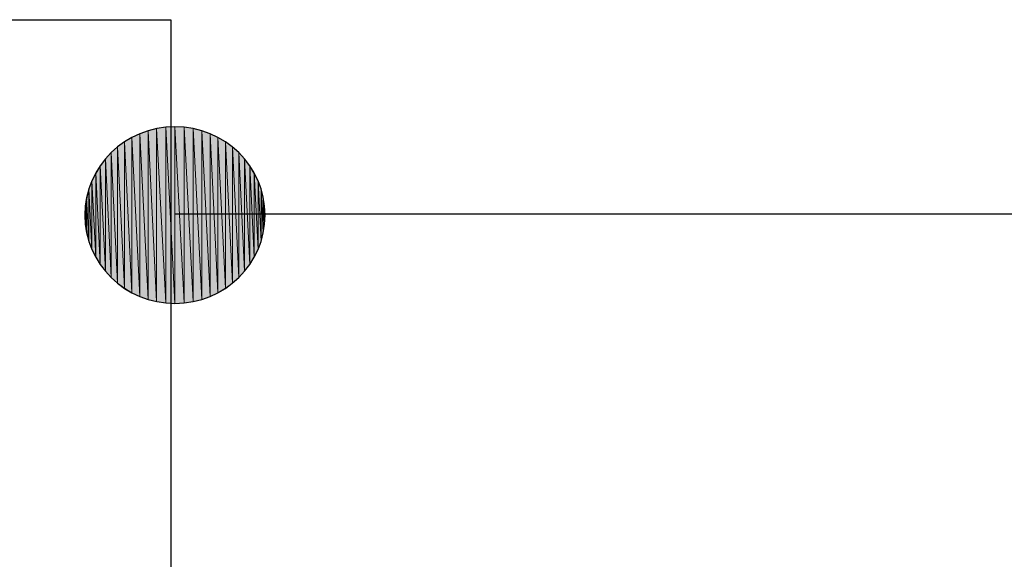
# Model space of a CAD drawing. Units: inches. Extents: x 1.9 to 19.8, y 0 to 29.7.
# Drawn here: x 13.3 to 13.5, y 3.8 to 3.9 of the extents above; entities that cross this region are included whole.
import ezdxf

# ---------------------------------------------------------------- set-up
doc = ezdxf.new("R2010")
doc.units = ezdxf.units.IN
doc.header["$MEASUREMENT"] = 0
doc.layers.add('ANTED', color=7, linetype='Continuous')

# ---------------------------------------------------------------- blocks, each defined once
blk = doc.blocks.new('block 9001')
at = {"layer": 'ANTED', "color": 7, "lineweight": 25, "true_color": 0xffffff}
blk.add_lwpolyline([(12.66377, 3.90212), (13.28643, 3.90212)], dxfattribs=at)
blk = doc.blocks.new('block 9005')
at = {"layer": 'ANTED', "color": 34, "lineweight": 25, "true_color": 0x994c00}
blk.add_lwpolyline([(17.49834, 3.85768), (13.2874, 3.85768)], dxfattribs=at)
blk = doc.blocks.new('block 9022')
at = {"layer": 'ANTED', "color": 7, "lineweight": 25, "true_color": 0xffffff}
blk.add_lwpolyline([(13.28643, 3.90212), (13.28643, 3.44014)], dxfattribs=at)
blk = doc.blocks.new('block 9149')
at = {"layer": 'ANTED', "true_color": 0xffffff}
h = blk.add_hatch(color=7, dxfattribs=at)
h.dxf.hatch_style = 2
h.paths.add_polyline_path([(13.30786, 3.85544), (13.30786, 3.85954), (13.30796, 3.85748)])
at = {"layer": 'ANTED', "lineweight": 0}
blk.add_lwpolyline([(13.30786, 3.85544), (13.30786, 3.85954), (13.30796, 3.85748), (13.30786, 3.85544)], dxfattribs=at)
blk = doc.blocks.new('block 9150')
at = {"layer": 'ANTED', "true_color": 0xffffff}
h = blk.add_hatch(color=7, dxfattribs=at)
h.dxf.hatch_style = 2
h.paths.add_polyline_path([(13.30786, 3.85544), (13.30755, 3.86154), (13.30786, 3.85954)])
at = {"layer": 'ANTED', "lineweight": 0}
blk.add_lwpolyline([(13.30786, 3.85544), (13.30755, 3.86154), (13.30786, 3.85954), (13.30786, 3.85544)], dxfattribs=at)
blk = doc.blocks.new('block 9151')
at = {"layer": 'ANTED', "true_color": 0xffffff}
h = blk.add_hatch(color=7, dxfattribs=at)
h.dxf.hatch_style = 2
h.paths.add_polyline_path([(13.30755, 3.85341), (13.30755, 3.86154), (13.30786, 3.85544)])
at = {"layer": 'ANTED', "lineweight": 0}
blk.add_lwpolyline([(13.30755, 3.85341), (13.30755, 3.86154), (13.30786, 3.85544), (13.30755, 3.85341)], dxfattribs=at)
blk = doc.blocks.new('block 9152')
at = {"layer": 'ANTED', "true_color": 0xffffff}
h = blk.add_hatch(color=7, dxfattribs=at)
h.dxf.hatch_style = 2
h.paths.add_polyline_path([(13.30755, 3.85341), (13.30703, 3.8635), (13.30755, 3.86154)])
at = {"layer": 'ANTED', "lineweight": 0}
blk.add_lwpolyline([(13.30755, 3.85341), (13.30703, 3.8635), (13.30755, 3.86154), (13.30755, 3.85341)], dxfattribs=at)
blk = doc.blocks.new('block 9153')
at = {"layer": 'ANTED', "true_color": 0xffffff}
h = blk.add_hatch(color=7, dxfattribs=at)
h.dxf.hatch_style = 2
h.paths.add_polyline_path([(13.30703, 3.85148), (13.30703, 3.8635), (13.30755, 3.85341)])
at = {"layer": 'ANTED', "lineweight": 0}
blk.add_lwpolyline([(13.30703, 3.85148), (13.30703, 3.8635), (13.30755, 3.85341), (13.30703, 3.85148)], dxfattribs=at)
blk = doc.blocks.new('block 9154')
at = {"layer": 'ANTED', "true_color": 0xffffff}
h = blk.add_hatch(color=7, dxfattribs=at)
h.dxf.hatch_style = 2
h.paths.add_polyline_path([(13.30703, 3.85148), (13.30635, 3.86533), (13.30703, 3.8635)])
at = {"layer": 'ANTED', "lineweight": 0}
blk.add_lwpolyline([(13.30703, 3.85148), (13.30635, 3.86533), (13.30703, 3.8635), (13.30703, 3.85148)], dxfattribs=at)
blk = doc.blocks.new('block 9155')
at = {"layer": 'ANTED', "true_color": 0xffffff}
h = blk.add_hatch(color=7, dxfattribs=at)
h.dxf.hatch_style = 2
h.paths.add_polyline_path([(13.30635, 3.84966), (13.30635, 3.86533), (13.30703, 3.85148)])
at = {"layer": 'ANTED', "lineweight": 0}
blk.add_lwpolyline([(13.30635, 3.84966), (13.30635, 3.86533), (13.30703, 3.85148), (13.30635, 3.84966)], dxfattribs=at)
blk = doc.blocks.new('block 9156')
at = {"layer": 'ANTED', "true_color": 0xffffff}
h = blk.add_hatch(color=7, dxfattribs=at)
h.dxf.hatch_style = 2
h.paths.add_polyline_path([(13.30635, 3.84966), (13.30548, 3.86712), (13.30635, 3.86533)])
at = {"layer": 'ANTED', "lineweight": 0}
blk.add_lwpolyline([(13.30635, 3.84966), (13.30548, 3.86712), (13.30635, 3.86533), (13.30635, 3.84966)], dxfattribs=at)
blk = doc.blocks.new('block 9157')
at = {"layer": 'ANTED', "true_color": 0xffffff}
h = blk.add_hatch(color=7, dxfattribs=at)
h.dxf.hatch_style = 2
h.paths.add_polyline_path([(13.30548, 3.84786), (13.30548, 3.86712), (13.30635, 3.84966)])
at = {"layer": 'ANTED', "lineweight": 0}
blk.add_lwpolyline([(13.30548, 3.84786), (13.30548, 3.86712), (13.30635, 3.84966), (13.30548, 3.84786)], dxfattribs=at)
blk = doc.blocks.new('block 9158')
at = {"layer": 'ANTED', "true_color": 0xffffff}
h = blk.add_hatch(color=7, dxfattribs=at)
h.dxf.hatch_style = 2
h.paths.add_polyline_path([(13.30548, 3.84786), (13.30445, 3.86878), (13.30548, 3.86712)])
at = {"layer": 'ANTED', "lineweight": 0}
blk.add_lwpolyline([(13.30548, 3.84786), (13.30445, 3.86878), (13.30548, 3.86712), (13.30548, 3.84786)], dxfattribs=at)
blk = doc.blocks.new('block 9159')
at = {"layer": 'ANTED', "true_color": 0xffffff}
h = blk.add_hatch(color=7, dxfattribs=at)
h.dxf.hatch_style = 2
h.paths.add_polyline_path([(13.30445, 3.84621), (13.30445, 3.86878), (13.30548, 3.84786)])
at = {"layer": 'ANTED', "lineweight": 0}
blk.add_lwpolyline([(13.30445, 3.84621), (13.30445, 3.86878), (13.30548, 3.84786), (13.30445, 3.84621)], dxfattribs=at)
blk = doc.blocks.new('block 9160')
at = {"layer": 'ANTED', "true_color": 0xffffff}
h = blk.add_hatch(color=7, dxfattribs=at)
h.dxf.hatch_style = 2
h.paths.add_polyline_path([(13.27031, 3.84621), (13.27031, 3.86878), (13.27148, 3.84466)])
at = {"layer": 'ANTED', "lineweight": 0}
blk.add_lwpolyline([(13.27031, 3.84621), (13.27031, 3.86878), (13.27148, 3.84466), (13.27031, 3.84621)], dxfattribs=at)
blk = doc.blocks.new('block 9161')
at = {"layer": 'ANTED', "true_color": 0xffffff}
h = blk.add_hatch(color=7, dxfattribs=at)
h.dxf.hatch_style = 2
h.paths.add_polyline_path([(13.27031, 3.84621), (13.26928, 3.86712), (13.27031, 3.86878)])
at = {"layer": 'ANTED', "lineweight": 0}
blk.add_lwpolyline([(13.27031, 3.84621), (13.26928, 3.86712), (13.27031, 3.86878), (13.27031, 3.84621)], dxfattribs=at)
blk = doc.blocks.new('block 9162')
at = {"layer": 'ANTED', "true_color": 0xffffff}
h = blk.add_hatch(color=7, dxfattribs=at)
h.dxf.hatch_style = 2
h.paths.add_polyline_path([(13.26928, 3.84786), (13.26928, 3.86712), (13.27031, 3.84621)])
at = {"layer": 'ANTED', "lineweight": 0}
blk.add_lwpolyline([(13.26928, 3.84786), (13.26928, 3.86712), (13.27031, 3.84621), (13.26928, 3.84786)], dxfattribs=at)
blk = doc.blocks.new('block 9163')
at = {"layer": 'ANTED', "true_color": 0xffffff}
h = blk.add_hatch(color=7, dxfattribs=at)
h.dxf.hatch_style = 2
h.paths.add_polyline_path([(13.26928, 3.84786), (13.26842, 3.86533), (13.26928, 3.86712)])
at = {"layer": 'ANTED', "lineweight": 0}
blk.add_lwpolyline([(13.26928, 3.84786), (13.26842, 3.86533), (13.26928, 3.86712), (13.26928, 3.84786)], dxfattribs=at)
blk = doc.blocks.new('block 9164')
at = {"layer": 'ANTED', "true_color": 0xffffff}
h = blk.add_hatch(color=7, dxfattribs=at)
h.dxf.hatch_style = 2
h.paths.add_polyline_path([(13.26842, 3.84966), (13.26842, 3.86533), (13.26928, 3.84786)])
at = {"layer": 'ANTED', "lineweight": 0}
blk.add_lwpolyline([(13.26842, 3.84966), (13.26842, 3.86533), (13.26928, 3.84786), (13.26842, 3.84966)], dxfattribs=at)
blk = doc.blocks.new('block 9165')
at = {"layer": 'ANTED', "true_color": 0xffffff}
h = blk.add_hatch(color=7, dxfattribs=at)
h.dxf.hatch_style = 2
h.paths.add_polyline_path([(13.26842, 3.84966), (13.26773, 3.8635), (13.26842, 3.86533)])
at = {"layer": 'ANTED', "lineweight": 0}
blk.add_lwpolyline([(13.26842, 3.84966), (13.26773, 3.8635), (13.26842, 3.86533), (13.26842, 3.84966)], dxfattribs=at)
blk = doc.blocks.new('block 9166')
at = {"layer": 'ANTED', "true_color": 0xffffff}
h = blk.add_hatch(color=7, dxfattribs=at)
h.dxf.hatch_style = 2
h.paths.add_polyline_path([(13.26773, 3.85148), (13.26773, 3.8635), (13.26842, 3.84966)])
at = {"layer": 'ANTED', "lineweight": 0}
blk.add_lwpolyline([(13.26773, 3.85148), (13.26773, 3.8635), (13.26842, 3.84966), (13.26773, 3.85148)], dxfattribs=at)
blk = doc.blocks.new('block 9167')
at = {"layer": 'ANTED', "true_color": 0xffffff}
h = blk.add_hatch(color=7, dxfattribs=at)
h.dxf.hatch_style = 2
h.paths.add_polyline_path([(13.26773, 3.85148), (13.26721, 3.86154), (13.26773, 3.8635)])
at = {"layer": 'ANTED', "lineweight": 0}
blk.add_lwpolyline([(13.26773, 3.85148), (13.26721, 3.86154), (13.26773, 3.8635), (13.26773, 3.85148)], dxfattribs=at)
blk = doc.blocks.new('block 9168')
at = {"layer": 'ANTED', "true_color": 0xffffff}
h = blk.add_hatch(color=7, dxfattribs=at)
h.dxf.hatch_style = 2
h.paths.add_polyline_path([(13.26721, 3.85341), (13.26721, 3.86154), (13.26773, 3.85148)])
at = {"layer": 'ANTED', "lineweight": 0}
blk.add_lwpolyline([(13.26721, 3.85341), (13.26721, 3.86154), (13.26773, 3.85148), (13.26721, 3.85341)], dxfattribs=at)
blk = doc.blocks.new('block 9169')
at = {"layer": 'ANTED', "true_color": 0xffffff}
h = blk.add_hatch(color=7, dxfattribs=at)
h.dxf.hatch_style = 2
h.paths.add_polyline_path([(13.26721, 3.85341), (13.2669, 3.85954), (13.26721, 3.86154)])
at = {"layer": 'ANTED', "lineweight": 0}
blk.add_lwpolyline([(13.26721, 3.85341), (13.2669, 3.85954), (13.26721, 3.86154), (13.26721, 3.85341)], dxfattribs=at)
blk = doc.blocks.new('block 9170')
at = {"layer": 'ANTED', "true_color": 0xffffff}
h = blk.add_hatch(color=7, dxfattribs=at)
h.dxf.hatch_style = 2
h.paths.add_polyline_path([(13.2669, 3.85544), (13.2669, 3.85954), (13.26721, 3.85341)])
at = {"layer": 'ANTED', "lineweight": 0}
blk.add_lwpolyline([(13.2669, 3.85544), (13.2669, 3.85954), (13.26721, 3.85341), (13.2669, 3.85544)], dxfattribs=at)
blk = doc.blocks.new('block 9171')
at = {"layer": 'ANTED', "true_color": 0xffffff}
h = blk.add_hatch(color=7, dxfattribs=at)
h.dxf.hatch_style = 2
h.paths.add_polyline_path([(13.2669, 3.85544), (13.2668, 3.85748), (13.2669, 3.85954)])
at = {"layer": 'ANTED', "lineweight": 0}
blk.add_lwpolyline([(13.2669, 3.85544), (13.2668, 3.85748), (13.2669, 3.85954), (13.2669, 3.85544)], dxfattribs=at)
blk = doc.blocks.new('block 9172')
at = {"layer": 'ANTED', "true_color": 0xffffff}
h = blk.add_hatch(color=7, dxfattribs=at)
h.dxf.hatch_style = 2
h.paths.add_polyline_path([(13.30445, 3.84621), (13.30324, 3.87033), (13.30445, 3.86878)])
at = {"layer": 'ANTED', "lineweight": 0}
blk.add_lwpolyline([(13.30445, 3.84621), (13.30324, 3.87033), (13.30445, 3.86878), (13.30445, 3.84621)], dxfattribs=at)
blk = doc.blocks.new('block 9173')
at = {"layer": 'ANTED', "true_color": 0xffffff}
h = blk.add_hatch(color=7, dxfattribs=at)
h.dxf.hatch_style = 2
h.paths.add_polyline_path([(13.30324, 3.84466), (13.30324, 3.87033), (13.30445, 3.84621)])
at = {"layer": 'ANTED', "lineweight": 0}
blk.add_lwpolyline([(13.30324, 3.84466), (13.30324, 3.87033), (13.30445, 3.84621), (13.30324, 3.84466)], dxfattribs=at)
blk = doc.blocks.new('block 9174')
at = {"layer": 'ANTED', "true_color": 0xffffff}
h = blk.add_hatch(color=7, dxfattribs=at)
h.dxf.hatch_style = 2
h.paths.add_polyline_path([(13.30324, 3.84466), (13.30194, 3.87177), (13.30324, 3.87033)])
at = {"layer": 'ANTED', "lineweight": 0}
blk.add_lwpolyline([(13.30324, 3.84466), (13.30194, 3.87177), (13.30324, 3.87033), (13.30324, 3.84466)], dxfattribs=at)
blk = doc.blocks.new('block 9175')
at = {"layer": 'ANTED', "true_color": 0xffffff}
h = blk.add_hatch(color=7, dxfattribs=at)
h.dxf.hatch_style = 2
h.paths.add_polyline_path([(13.30194, 3.84325), (13.30194, 3.87177), (13.30324, 3.84466)])
at = {"layer": 'ANTED', "lineweight": 0}
blk.add_lwpolyline([(13.30194, 3.84325), (13.30194, 3.87177), (13.30324, 3.84466), (13.30194, 3.84325)], dxfattribs=at)
blk = doc.blocks.new('block 9176')
at = {"layer": 'ANTED', "true_color": 0xffffff}
h = blk.add_hatch(color=7, dxfattribs=at)
h.dxf.hatch_style = 2
h.paths.add_polyline_path([(13.30194, 3.84325), (13.30049, 3.87305), (13.30194, 3.87177)])
at = {"layer": 'ANTED', "lineweight": 0}
blk.add_lwpolyline([(13.30194, 3.84325), (13.30049, 3.87305), (13.30194, 3.87177), (13.30194, 3.84325)], dxfattribs=at)
blk = doc.blocks.new('block 9177')
at = {"layer": 'ANTED', "true_color": 0xffffff}
h = blk.add_hatch(color=7, dxfattribs=at)
h.dxf.hatch_style = 2
h.paths.add_polyline_path([(13.30049, 3.84194), (13.30049, 3.87305), (13.30194, 3.84325)])
at = {"layer": 'ANTED', "lineweight": 0}
blk.add_lwpolyline([(13.30049, 3.84194), (13.30049, 3.87305), (13.30194, 3.84325), (13.30049, 3.84194)], dxfattribs=at)
blk = doc.blocks.new('block 9178')
at = {"layer": 'ANTED', "true_color": 0xffffff}
h = blk.add_hatch(color=7, dxfattribs=at)
h.dxf.hatch_style = 2
h.paths.add_polyline_path([(13.30049, 3.84194), (13.2989, 3.87422), (13.30049, 3.87305)])
at = {"layer": 'ANTED', "lineweight": 0}
blk.add_lwpolyline([(13.30049, 3.84194), (13.2989, 3.87422), (13.30049, 3.87305), (13.30049, 3.84194)], dxfattribs=at)
blk = doc.blocks.new('block 9179')
at = {"layer": 'ANTED', "true_color": 0xffffff}
h = blk.add_hatch(color=7, dxfattribs=at)
h.dxf.hatch_style = 2
h.paths.add_polyline_path([(13.2989, 3.84077), (13.2989, 3.87422), (13.30049, 3.84194)])
at = {"layer": 'ANTED', "lineweight": 0}
blk.add_lwpolyline([(13.2989, 3.84077), (13.2989, 3.87422), (13.30049, 3.84194), (13.2989, 3.84077)], dxfattribs=at)
blk = doc.blocks.new('block 9180')
at = {"layer": 'ANTED', "true_color": 0xffffff}
h = blk.add_hatch(color=7, dxfattribs=at)
h.dxf.hatch_style = 2
h.paths.add_polyline_path([(13.2989, 3.84077), (13.29718, 3.87525), (13.2989, 3.87422)])
at = {"layer": 'ANTED', "lineweight": 0}
blk.add_lwpolyline([(13.2989, 3.84077), (13.29718, 3.87525), (13.2989, 3.87422), (13.2989, 3.84077)], dxfattribs=at)
blk = doc.blocks.new('block 9181')
at = {"layer": 'ANTED', "true_color": 0xffffff}
h = blk.add_hatch(color=7, dxfattribs=at)
h.dxf.hatch_style = 2
h.paths.add_polyline_path([(13.29718, 3.83977), (13.29718, 3.87525), (13.2989, 3.84077)])
at = {"layer": 'ANTED', "lineweight": 0}
blk.add_lwpolyline([(13.29718, 3.83977), (13.29718, 3.87525), (13.2989, 3.84077), (13.29718, 3.83977)], dxfattribs=at)
blk = doc.blocks.new('block 9182')
at = {"layer": 'ANTED', "true_color": 0xffffff}
h = blk.add_hatch(color=7, dxfattribs=at)
h.dxf.hatch_style = 2
h.paths.add_polyline_path([(13.29718, 3.83977), (13.29539, 3.87608), (13.29718, 3.87525)])
at = {"layer": 'ANTED', "lineweight": 0}
blk.add_lwpolyline([(13.29718, 3.83977), (13.29539, 3.87608), (13.29718, 3.87525), (13.29718, 3.83977)], dxfattribs=at)
blk = doc.blocks.new('block 9183')
at = {"layer": 'ANTED', "true_color": 0xffffff}
h = blk.add_hatch(color=7, dxfattribs=at)
h.dxf.hatch_style = 2
h.paths.add_polyline_path([(13.29539, 3.83891), (13.29539, 3.87608), (13.29718, 3.83977)])
at = {"layer": 'ANTED', "lineweight": 0}
blk.add_lwpolyline([(13.29539, 3.83891), (13.29539, 3.87608), (13.29718, 3.83977), (13.29539, 3.83891)], dxfattribs=at)
blk = doc.blocks.new('block 9184')
at = {"layer": 'ANTED', "true_color": 0xffffff}
h = blk.add_hatch(color=7, dxfattribs=at)
h.dxf.hatch_style = 2
h.paths.add_polyline_path([(13.29539, 3.83891), (13.2935, 3.87677), (13.29539, 3.87608)])
at = {"layer": 'ANTED', "lineweight": 0}
blk.add_lwpolyline([(13.29539, 3.83891), (13.2935, 3.87677), (13.29539, 3.87608), (13.29539, 3.83891)], dxfattribs=at)
blk = doc.blocks.new('block 9185')
at = {"layer": 'ANTED', "true_color": 0xffffff}
h = blk.add_hatch(color=7, dxfattribs=at)
h.dxf.hatch_style = 2
h.paths.add_polyline_path([(13.2935, 3.83825), (13.2935, 3.87677), (13.29539, 3.83891)])
at = {"layer": 'ANTED', "lineweight": 0}
blk.add_lwpolyline([(13.2935, 3.83825), (13.2935, 3.87677), (13.29539, 3.83891), (13.2935, 3.83825)], dxfattribs=at)
blk = doc.blocks.new('block 9186')
at = {"layer": 'ANTED', "true_color": 0xffffff}
h = blk.add_hatch(color=7, dxfattribs=at)
h.dxf.hatch_style = 2
h.paths.add_polyline_path([(13.2935, 3.83825), (13.29153, 3.87725), (13.2935, 3.87677)])
at = {"layer": 'ANTED', "lineweight": 0}
blk.add_lwpolyline([(13.2935, 3.83825), (13.29153, 3.87725), (13.2935, 3.87677), (13.2935, 3.83825)], dxfattribs=at)
blk = doc.blocks.new('block 9187')
at = {"layer": 'ANTED', "true_color": 0xffffff}
h = blk.add_hatch(color=7, dxfattribs=at)
h.dxf.hatch_style = 2
h.paths.add_polyline_path([(13.29153, 3.83774), (13.29153, 3.87725), (13.2935, 3.83825)])
at = {"layer": 'ANTED', "lineweight": 0}
blk.add_lwpolyline([(13.29153, 3.83774), (13.29153, 3.87725), (13.2935, 3.83825), (13.29153, 3.83774)], dxfattribs=at)
blk = doc.blocks.new('block 9188')
at = {"layer": 'ANTED', "true_color": 0xffffff}
h = blk.add_hatch(color=7, dxfattribs=at)
h.dxf.hatch_style = 2
h.paths.add_polyline_path([(13.29153, 3.83774), (13.28946, 3.87756), (13.29153, 3.87725)])
at = {"layer": 'ANTED', "lineweight": 0}
blk.add_lwpolyline([(13.29153, 3.83774), (13.28946, 3.87756), (13.29153, 3.87725), (13.29153, 3.83774)], dxfattribs=at)
blk = doc.blocks.new('block 9189')
at = {"layer": 'ANTED', "true_color": 0xffffff}
h = blk.add_hatch(color=7, dxfattribs=at)
h.dxf.hatch_style = 2
h.paths.add_polyline_path([(13.28946, 3.83743), (13.28946, 3.87756), (13.29153, 3.83774)])
at = {"layer": 'ANTED', "lineweight": 0}
blk.add_lwpolyline([(13.28946, 3.83743), (13.28946, 3.87756), (13.29153, 3.83774), (13.28946, 3.83743)], dxfattribs=at)
blk = doc.blocks.new('block 9190')
at = {"layer": 'ANTED', "true_color": 0xffffff}
h = blk.add_hatch(color=7, dxfattribs=at)
h.dxf.hatch_style = 2
h.paths.add_polyline_path([(13.28946, 3.83743), (13.28736, 3.87766), (13.28946, 3.87756)])
at = {"layer": 'ANTED', "lineweight": 0}
blk.add_lwpolyline([(13.28946, 3.83743), (13.28736, 3.87766), (13.28946, 3.87756), (13.28946, 3.83743)], dxfattribs=at)
blk = doc.blocks.new('block 9191')
at = {"layer": 'ANTED', "true_color": 0xffffff}
h = blk.add_hatch(color=7, dxfattribs=at)
h.dxf.hatch_style = 2
h.paths.add_polyline_path([(13.28736, 3.83732), (13.28736, 3.87766), (13.28946, 3.83743)])
at = {"layer": 'ANTED', "lineweight": 0}
blk.add_lwpolyline([(13.28736, 3.83732), (13.28736, 3.87766), (13.28946, 3.83743), (13.28736, 3.83732)], dxfattribs=at)
blk = doc.blocks.new('block 9192')
at = {"layer": 'ANTED', "true_color": 0xffffff}
h = blk.add_hatch(color=7, dxfattribs=at)
h.dxf.hatch_style = 2
h.paths.add_polyline_path([(13.28736, 3.83732), (13.28526, 3.87756), (13.28736, 3.87766)])
at = {"layer": 'ANTED', "lineweight": 0}
blk.add_lwpolyline([(13.28736, 3.83732), (13.28526, 3.87756), (13.28736, 3.87766), (13.28736, 3.83732)], dxfattribs=at)
blk = doc.blocks.new('block 9193')
at = {"layer": 'ANTED', "true_color": 0xffffff}
h = blk.add_hatch(color=7, dxfattribs=at)
h.dxf.hatch_style = 2
h.paths.add_polyline_path([(13.28526, 3.83743), (13.28526, 3.87756), (13.28736, 3.83732)])
at = {"layer": 'ANTED', "lineweight": 0}
blk.add_lwpolyline([(13.28526, 3.83743), (13.28526, 3.87756), (13.28736, 3.83732), (13.28526, 3.83743)], dxfattribs=at)
blk = doc.blocks.new('block 9194')
at = {"layer": 'ANTED', "true_color": 0xffffff}
h = blk.add_hatch(color=7, dxfattribs=at)
h.dxf.hatch_style = 2
h.paths.add_polyline_path([(13.28526, 3.83743), (13.28319, 3.87725), (13.28526, 3.87756)])
at = {"layer": 'ANTED', "lineweight": 0}
blk.add_lwpolyline([(13.28526, 3.83743), (13.28319, 3.87725), (13.28526, 3.87756), (13.28526, 3.83743)], dxfattribs=at)
blk = doc.blocks.new('block 9195')
at = {"layer": 'ANTED', "true_color": 0xffffff}
h = blk.add_hatch(color=7, dxfattribs=at)
h.dxf.hatch_style = 2
h.paths.add_polyline_path([(13.28319, 3.83774), (13.28319, 3.87725), (13.28526, 3.83743)])
at = {"layer": 'ANTED', "lineweight": 0}
blk.add_lwpolyline([(13.28319, 3.83774), (13.28319, 3.87725), (13.28526, 3.83743), (13.28319, 3.83774)], dxfattribs=at)
blk = doc.blocks.new('block 9196')
at = {"layer": 'ANTED', "true_color": 0xffffff}
h = blk.add_hatch(color=7, dxfattribs=at)
h.dxf.hatch_style = 2
h.paths.add_polyline_path([(13.28319, 3.83774), (13.28127, 3.87677), (13.28319, 3.87725)])
at = {"layer": 'ANTED', "lineweight": 0}
blk.add_lwpolyline([(13.28319, 3.83774), (13.28127, 3.87677), (13.28319, 3.87725), (13.28319, 3.83774)], dxfattribs=at)
blk = doc.blocks.new('block 9197')
at = {"layer": 'ANTED', "true_color": 0xffffff}
h = blk.add_hatch(color=7, dxfattribs=at)
h.dxf.hatch_style = 2
h.paths.add_polyline_path([(13.28127, 3.83825), (13.28127, 3.87677), (13.28319, 3.83774)])
at = {"layer": 'ANTED', "lineweight": 0}
blk.add_lwpolyline([(13.28127, 3.83825), (13.28127, 3.87677), (13.28319, 3.83774), (13.28127, 3.83825)], dxfattribs=at)
blk = doc.blocks.new('block 9198')
at = {"layer": 'ANTED', "true_color": 0xffffff}
h = blk.add_hatch(color=7, dxfattribs=at)
h.dxf.hatch_style = 2
h.paths.add_polyline_path([(13.27934, 3.83891), (13.27754, 3.87525), (13.27934, 3.87608)])
at = {"layer": 'ANTED', "lineweight": 0}
blk.add_lwpolyline([(13.27934, 3.83891), (13.27754, 3.87525), (13.27934, 3.87608), (13.27934, 3.83891)], dxfattribs=at)
blk = doc.blocks.new('block 9199')
at = {"layer": 'ANTED', "true_color": 0xffffff}
h = blk.add_hatch(color=7, dxfattribs=at)
h.dxf.hatch_style = 2
h.paths.add_polyline_path([(13.27754, 3.83977), (13.27754, 3.87525), (13.27934, 3.83891)])
at = {"layer": 'ANTED', "lineweight": 0}
blk.add_lwpolyline([(13.27754, 3.83977), (13.27754, 3.87525), (13.27934, 3.83891), (13.27754, 3.83977)], dxfattribs=at)
blk = doc.blocks.new('block 9200')
at = {"layer": 'ANTED', "true_color": 0xffffff}
h = blk.add_hatch(color=7, dxfattribs=at)
h.dxf.hatch_style = 2
h.paths.add_polyline_path([(13.27754, 3.83977), (13.27586, 3.87422), (13.27754, 3.87525)])
at = {"layer": 'ANTED', "lineweight": 0}
blk.add_lwpolyline([(13.27754, 3.83977), (13.27586, 3.87422), (13.27754, 3.87525), (13.27754, 3.83977)], dxfattribs=at)
blk = doc.blocks.new('block 9201')
at = {"layer": 'ANTED', "true_color": 0xffffff}
h = blk.add_hatch(color=7, dxfattribs=at)
h.dxf.hatch_style = 2
h.paths.add_polyline_path([(13.27586, 3.84077), (13.27586, 3.87422), (13.27754, 3.83977)])
at = {"layer": 'ANTED', "lineweight": 0}
blk.add_lwpolyline([(13.27586, 3.84077), (13.27586, 3.87422), (13.27754, 3.83977), (13.27586, 3.84077)], dxfattribs=at)
blk = doc.blocks.new('block 9202')
at = {"layer": 'ANTED', "true_color": 0xffffff}
h = blk.add_hatch(color=7, dxfattribs=at)
h.dxf.hatch_style = 2
h.paths.add_polyline_path([(13.27586, 3.84077), (13.27427, 3.87305), (13.27586, 3.87422)])
at = {"layer": 'ANTED', "lineweight": 0}
blk.add_lwpolyline([(13.27586, 3.84077), (13.27427, 3.87305), (13.27586, 3.87422), (13.27586, 3.84077)], dxfattribs=at)
blk = doc.blocks.new('block 9203')
at = {"layer": 'ANTED', "true_color": 0xffffff}
h = blk.add_hatch(color=7, dxfattribs=at)
h.dxf.hatch_style = 2
h.paths.add_polyline_path([(13.27427, 3.84194), (13.27427, 3.87305), (13.27586, 3.84077)])
at = {"layer": 'ANTED', "lineweight": 0}
blk.add_lwpolyline([(13.27427, 3.84194), (13.27427, 3.87305), (13.27586, 3.84077), (13.27427, 3.84194)], dxfattribs=at)
blk = doc.blocks.new('block 9204')
at = {"layer": 'ANTED', "true_color": 0xffffff}
h = blk.add_hatch(color=7, dxfattribs=at)
h.dxf.hatch_style = 2
h.paths.add_polyline_path([(13.27427, 3.84194), (13.27282, 3.87177), (13.27427, 3.87305)])
at = {"layer": 'ANTED', "lineweight": 0}
blk.add_lwpolyline([(13.27427, 3.84194), (13.27282, 3.87177), (13.27427, 3.87305), (13.27427, 3.84194)], dxfattribs=at)
blk = doc.blocks.new('block 9205')
at = {"layer": 'ANTED', "true_color": 0xffffff}
h = blk.add_hatch(color=7, dxfattribs=at)
h.dxf.hatch_style = 2
h.paths.add_polyline_path([(13.27282, 3.84325), (13.27282, 3.87177), (13.27427, 3.84194)])
at = {"layer": 'ANTED', "lineweight": 0}
blk.add_lwpolyline([(13.27282, 3.84325), (13.27282, 3.87177), (13.27427, 3.84194), (13.27282, 3.84325)], dxfattribs=at)
blk = doc.blocks.new('block 9206')
at = {"layer": 'ANTED', "true_color": 0xffffff}
h = blk.add_hatch(color=7, dxfattribs=at)
h.dxf.hatch_style = 2
h.paths.add_polyline_path([(13.27282, 3.84325), (13.27148, 3.87033), (13.27282, 3.87177)])
at = {"layer": 'ANTED', "lineweight": 0}
blk.add_lwpolyline([(13.27282, 3.84325), (13.27148, 3.87033), (13.27282, 3.87177), (13.27282, 3.84325)], dxfattribs=at)
blk = doc.blocks.new('block 9207')
at = {"layer": 'ANTED', "true_color": 0xffffff}
h = blk.add_hatch(color=7, dxfattribs=at)
h.dxf.hatch_style = 2
h.paths.add_polyline_path([(13.27148, 3.84466), (13.27148, 3.87033), (13.27282, 3.84325)])
at = {"layer": 'ANTED', "lineweight": 0}
blk.add_lwpolyline([(13.27148, 3.84466), (13.27148, 3.87033), (13.27282, 3.84325), (13.27148, 3.84466)], dxfattribs=at)
blk = doc.blocks.new('block 9208')
at = {"layer": 'ANTED', "true_color": 0xffffff}
h = blk.add_hatch(color=7, dxfattribs=at)
h.dxf.hatch_style = 2
h.paths.add_polyline_path([(13.27148, 3.84466), (13.27031, 3.86878), (13.27148, 3.87033)])
at = {"layer": 'ANTED', "lineweight": 0}
blk.add_lwpolyline([(13.27148, 3.84466), (13.27031, 3.86878), (13.27148, 3.87033), (13.27148, 3.84466)], dxfattribs=at)
blk = doc.blocks.new('block 9209')
at = {"layer": 'ANTED', "true_color": 0xffffff}
h = blk.add_hatch(color=7, dxfattribs=at)
h.dxf.hatch_style = 2
h.paths.add_polyline_path([(13.28127, 3.83825), (13.27934, 3.87608), (13.28127, 3.87677)])
at = {"layer": 'ANTED', "lineweight": 0}
blk.add_lwpolyline([(13.28127, 3.83825), (13.27934, 3.87608), (13.28127, 3.87677), (13.28127, 3.83825)], dxfattribs=at)
blk = doc.blocks.new('block 9210')
at = {"layer": 'ANTED', "true_color": 0xffffff}
h = blk.add_hatch(color=7, dxfattribs=at)
h.dxf.hatch_style = 2
h.paths.add_polyline_path([(13.27934, 3.83891), (13.27934, 3.87608), (13.28127, 3.83825)])
at = {"layer": 'ANTED', "lineweight": 0}
blk.add_lwpolyline([(13.27934, 3.83891), (13.27934, 3.87608), (13.28127, 3.83825), (13.27934, 3.83891)], dxfattribs=at)
blk = doc.blocks.new('block 9211')
at = {"layer": 'ANTED', "color": 7, "lineweight": 25, "true_color": 0xffffff}
blk.add_open_spline([(13.30796, 3.85748), (13.30796, 3.84635), (13.29877, 3.83732), (13.28736, 3.83732), (13.27599, 3.83732), (13.2668, 3.84635), (13.2668, 3.85748), (13.2668, 3.86864), (13.27599, 3.87766), (13.28736, 3.87766), (13.29877, 3.87766), (13.30796, 3.86864), (13.30796, 3.85748)], degree=3, knots=[0, 0, 0, 0, 1, 1, 1, 2, 2, 2, 3, 3, 3, 4, 4, 4, 4], dxfattribs=at)
blk = doc.blocks.new('block 9000')
at = {"layer": 'ANTED'}
for name in ['block 9001', 'block 9022', 'block 9211', 'block 9209', 'block 9196', 'block 9197', 'block 9194', 'block 9195', 'block 9192', 'block 9193', 'block 9190', 'block 9191', 'block 9188', 'block 9189', 'block 9186', 'block 9187', 'block 9184', 'block 9185', 'block 9202', 'block 9200', 'block 9201', 'block 9198', 'block 9199', 'block 9210', 'block 9182', 'block 9183', 'block 9180', 'block 9181', 'block 9178', 'block 9179', 'block 9204', 'block 9203', 'block 9176', 'block 9177', 'block 9208', 'block 9206', 'block 9207', 'block 9205', 'block 9174', 'block 9175', 'block 9172', 'block 9173', 'block 9161', 'block 9160', 'block 9158', 'block 9159', 'block 9165', 'block 9163', 'block 9164', 'block 9162', 'block 9156', 'block 9157', 'block 9154', 'block 9155', 'block 9167', 'block 9166', 'block 9152', 'block 9153', 'block 9169', 'block 9168', 'block 9150', 'block 9151', 'block 9171', 'block 9170', 'block 9149', 'block 9005']:
    blk.add_blockref(name, (0, 0), dxfattribs=at)

msp = doc.modelspace()

# ---------------------------------------------------------------- block references
at = {"layer": 'ANTED'}
msp.add_blockref('block 9000', (0, 0), dxfattribs=at)

doc.saveas('drawing.dxf')
